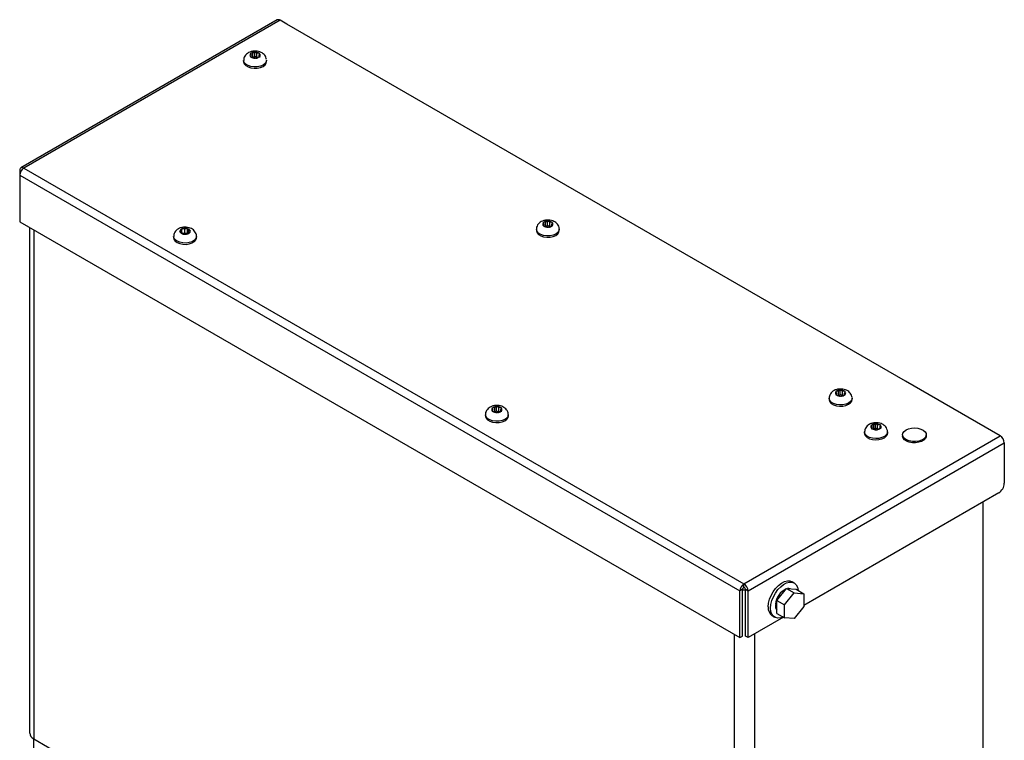
# Model space of a CAD drawing. Units: inches. Extents: x 5 to 301, y 5 to 193.
# Drawn here: x 74 to 95, y 80 to 95 of the extents above; entities that cross this region are included whole.
import ezdxf

# ---------------------------------------------------------------- set-up
doc = ezdxf.new("R2010")
doc.units = ezdxf.units.IN
doc.header["$MEASUREMENT"] = 0

msp = doc.modelspace()

# ---------------------------------------------------------------- linework, layer by layer
at = {"color": 7, "linetype": 'Continuous', "lineweight": 25, "ltscale": 18}
for p, q in [((79.734, 95.171), (74.502, 92.151)), ((79.929, 95.086), (79.792, 95.165)), ((92.561, 87.794), (79.929, 95.086)), ((79.192, 94.483), (79.182, 94.481)), ((79.182, 94.481), (79.186, 94.475)), ((79.186, 94.475), (79.2, 94.449)), ((79.238, 94.491), (79.192, 94.483)), ((79.27, 94.512), (79.238, 94.491)), ((79.238, 94.41), (79.238, 94.491)), ((79.277, 94.516), (79.27, 94.512)), ((79.285, 94.512), (79.277, 94.516)), ((79.277, 94.422), (79.277, 94.516)), ((79.32, 94.493), (79.285, 94.512)), ((79.32, 94.407), (79.32, 94.493)), ((79.367, 94.488), (79.32, 94.493)), ((79.365, 94.453), (79.375, 94.481)), ((79.377, 94.486), (79.367, 94.488)), ((79.375, 94.481), (79.377, 94.486)), ((79.049, 94.346), (79.049, 94.32)), ((79.19, 94.422), (79.188, 94.416)), ((79.188, 94.416), (79.198, 94.415)), ((79.2, 94.449), (79.19, 94.422)), ((79.198, 94.415), (79.245, 94.409)), ((79.2, 94.414), (79.2, 94.449)), ((79.245, 94.409), (79.281, 94.39)), ((79.277, 94.422), (79.252, 94.405)), ((79.313, 94.403), (79.277, 94.422)), ((79.281, 94.39), (79.288, 94.386)), ((79.288, 94.386), (79.295, 94.391)), ((79.295, 94.391), (79.327, 94.411)), ((79.327, 94.411), (79.373, 94.42)), ((79.365, 94.418), (79.365, 94.453)), ((79.38, 94.427), (79.365, 94.453)), ((79.373, 94.42), (79.383, 94.421)), ((79.383, 94.421), (79.38, 94.427)), ((79.516, 94.353), (79.517, 94.346)), ((79.517, 94.32), (79.517, 94.346)), ((74.478, 92.098), (74.478, 92.002)), ((74.478, 92.002), (74.478, 91.048)), ((74.478, 91.048), (89.179, 82.561)), ((85.245, 91.062), (85.213, 91.042)), ((85.252, 91.066), (85.245, 91.062)), ((85.26, 91.063), (85.252, 91.066)), ((85.252, 90.972), (85.252, 91.066)), ((85.296, 91.044), (85.26, 91.063)), ((74.681, 90.931), (74.681, 80.613)), ((77.748, 90.855), (77.741, 90.85)), ((77.741, 90.85), (77.749, 90.847)), ((77.779, 90.876), (77.748, 90.855)), ((77.749, 90.847), (77.786, 90.829)), ((77.787, 90.903), (77.779, 90.876)), ((77.779, 90.832), (77.779, 90.876)), ((77.789, 90.909), (77.787, 90.903)), ((77.799, 90.908), (77.789, 90.909)), ((77.789, 90.824), (77.789, 90.909)), ((77.846, 90.903), (77.799, 90.908)), ((77.891, 90.913), (77.846, 90.903)), ((77.846, 90.809), (77.846, 90.903)), ((77.901, 90.915), (77.891, 90.913)), ((77.904, 90.909), (77.901, 90.915)), ((77.901, 90.821), (77.901, 90.915)), ((77.921, 90.883), (77.904, 90.909)), ((77.921, 90.813), (77.921, 90.883)), ((77.957, 90.866), (77.921, 90.883)), ((77.928, 90.836), (77.959, 90.857)), ((77.965, 90.862), (77.957, 90.866)), ((77.959, 90.857), (77.965, 90.862)), ((85.024, 90.897), (85.024, 90.871)), ((85.168, 91.033), (85.158, 91.031)), ((85.158, 91.031), (85.161, 91.026)), ((85.161, 91.026), (85.176, 90.999)), ((85.166, 90.972), (85.163, 90.966)), ((85.163, 90.966), (85.174, 90.965)), ((85.176, 90.999), (85.166, 90.972)), ((85.213, 91.042), (85.168, 91.033)), ((85.174, 90.965), (85.22, 90.96)), ((85.176, 90.965), (85.176, 90.999)), ((85.213, 90.96), (85.213, 91.042)), ((85.22, 90.96), (85.256, 90.941)), ((85.252, 90.972), (85.227, 90.956)), ((85.289, 90.953), (85.252, 90.972)), ((85.256, 90.941), (85.264, 90.937)), ((85.264, 90.937), (85.27, 90.941)), ((85.27, 90.941), (85.302, 90.962)), ((85.296, 90.957), (85.296, 91.044)), ((85.342, 91.038), (85.296, 91.044)), ((85.302, 90.962), (85.348, 90.97)), ((85.34, 91.004), (85.35, 91.031)), ((85.34, 90.969), (85.34, 91.004)), ((85.355, 90.978), (85.34, 91.004)), ((85.352, 91.037), (85.342, 91.038)), ((85.348, 90.97), (85.358, 90.972)), ((85.35, 91.031), (85.352, 91.037)), ((85.358, 90.972), (85.355, 90.978)), ((85.492, 90.904), (85.492, 90.897)), ((85.492, 90.871), (85.492, 90.897)), ((77.619, 90.751), (77.619, 90.725)), ((77.786, 90.829), (77.802, 90.803)), ((77.846, 90.809), (77.795, 90.814)), ((77.802, 90.803), (77.806, 90.797)), ((77.806, 90.797), (77.816, 90.799)), ((77.816, 90.799), (77.86, 90.809)), ((77.901, 90.821), (77.846, 90.809)), ((77.86, 90.809), (77.908, 90.804)), ((77.912, 90.804), (77.901, 90.821)), ((77.908, 90.804), (77.918, 90.803)), ((77.918, 90.803), (77.92, 90.809)), ((77.92, 90.809), (77.928, 90.836)), ((78.087, 90.725), (78.087, 90.751)), ((94.493, 86.679), (92.561, 87.794)), ((90.999, 87.447), (90.999, 87.421)), ((91.143, 87.584), (91.133, 87.582)), ((91.133, 87.582), (91.136, 87.576)), ((91.136, 87.576), (91.151, 87.55)), ((91.141, 87.523), (91.139, 87.517)), ((91.139, 87.517), (91.149, 87.516)), ((91.151, 87.55), (91.141, 87.523)), ((91.189, 87.592), (91.143, 87.584)), ((91.149, 87.516), (91.195, 87.51)), ((91.151, 87.515), (91.151, 87.55)), ((91.221, 87.613), (91.189, 87.592)), ((91.189, 87.511), (91.189, 87.592)), ((91.195, 87.51), (91.231, 87.491)), ((91.228, 87.523), (91.202, 87.506)), ((91.228, 87.617), (91.221, 87.613)), ((91.235, 87.613), (91.228, 87.617)), ((91.228, 87.523), (91.228, 87.617)), ((91.264, 87.504), (91.228, 87.523)), ((91.231, 87.491), (91.239, 87.487)), ((91.271, 87.594), (91.235, 87.613)), ((91.239, 87.487), (91.246, 87.492)), ((91.246, 87.492), (91.278, 87.512)), ((91.271, 87.508), (91.271, 87.594)), ((91.318, 87.589), (91.271, 87.594)), ((91.278, 87.512), (91.323, 87.521)), ((91.315, 87.555), (91.325, 87.582)), ((91.315, 87.519), (91.315, 87.555)), ((91.33, 87.528), (91.315, 87.555)), ((91.328, 87.587), (91.318, 87.589)), ((91.323, 87.521), (91.333, 87.523)), ((91.325, 87.582), (91.328, 87.587)), ((91.333, 87.523), (91.33, 87.528)), ((91.467, 87.454), (91.467, 87.447)), ((91.467, 87.421), (91.467, 87.447)), ((84.127, 87.248), (84.117, 87.246)), ((84.117, 87.246), (84.12, 87.24)), ((84.12, 87.24), (84.135, 87.214)), ((84.173, 87.257), (84.127, 87.248)), ((84.205, 87.277), (84.173, 87.257)), ((84.173, 87.175), (84.173, 87.257)), ((84.212, 87.281), (84.205, 87.277)), ((84.219, 87.277), (84.212, 87.281)), ((84.212, 87.187), (84.212, 87.281)), ((84.255, 87.259), (84.219, 87.277)), ((84.255, 87.172), (84.255, 87.259)), ((84.302, 87.253), (84.255, 87.259)), ((84.299, 87.219), (84.31, 87.246)), ((84.312, 87.252), (84.302, 87.253)), ((84.31, 87.246), (84.312, 87.252)), ((83.983, 87.112), (83.983, 87.085)), ((84.125, 87.187), (84.123, 87.181)), ((84.123, 87.181), (84.133, 87.18)), ((84.135, 87.214), (84.125, 87.187)), ((84.133, 87.18), (84.18, 87.174)), ((84.135, 87.18), (84.135, 87.214)), ((84.18, 87.174), (84.215, 87.156)), ((84.212, 87.187), (84.186, 87.171)), ((84.248, 87.168), (84.212, 87.187)), ((84.215, 87.156), (84.223, 87.152)), ((84.223, 87.152), (84.23, 87.156)), ((84.23, 87.156), (84.262, 87.177)), ((84.262, 87.177), (84.308, 87.185)), ((84.299, 87.184), (84.299, 87.219)), ((84.314, 87.193), (84.299, 87.219)), ((84.308, 87.185), (84.317, 87.187)), ((84.317, 87.187), (84.314, 87.193)), ((84.451, 87.118), (84.451, 87.112)), ((84.451, 87.085), (84.451, 87.112)), ((91.864, 86.893), (91.854, 86.89)), ((91.854, 86.89), (91.858, 86.885)), ((91.858, 86.885), (91.876, 86.859)), ((91.909, 86.903), (91.864, 86.893)), ((91.868, 86.832), (91.867, 86.826)), ((91.867, 86.826), (91.877, 86.825)), ((91.876, 86.859), (91.868, 86.832)), ((91.876, 86.825), (91.876, 86.859)), ((91.877, 86.825), (91.924, 86.821)), ((91.938, 86.924), (91.909, 86.903)), ((91.909, 86.822), (91.909, 86.903)), ((91.945, 86.835), (91.925, 86.821)), ((91.945, 86.929), (91.938, 86.924)), ((91.953, 86.925), (91.945, 86.929)), ((91.945, 86.835), (91.945, 86.929)), ((91.989, 86.814), (91.945, 86.835)), ((91.99, 86.908), (91.953, 86.925)), ((91.976, 86.805), (92.006, 86.826)), ((92.038, 86.904), (91.99, 86.908)), ((91.99, 86.815), (91.99, 86.908)), ((92.006, 86.826), (92.051, 86.836)), ((92.048, 86.903), (92.038, 86.904)), ((92.039, 86.87), (92.046, 86.897)), ((92.039, 86.834), (92.039, 86.87)), ((92.057, 86.844), (92.039, 86.87)), ((92.046, 86.897), (92.048, 86.903)), ((92.051, 86.836), (92.06, 86.839)), ((92.06, 86.839), (92.057, 86.844)), ((91.723, 86.76), (91.723, 86.733)), ((91.924, 86.821), (91.962, 86.804)), ((91.962, 86.804), (91.97, 86.8)), ((91.97, 86.8), (91.976, 86.805)), ((92.19, 86.76), (92.19, 86.778)), ((92.191, 86.733), (92.191, 86.76)), ((92.499, 86.704), (92.499, 86.677)), ((92.982, 86.677), (92.982, 86.704)), ((94.576, 86.535), (94.576, 85.712)), ((94.462, 85.515), (90.485, 83.219)), ((94.146, 72.976), (94.146, 85.333)), ((89.262, 83.596), (89.262, 83.659)), ((90.288, 83.676), (90.242, 83.702)), ((89.179, 82.561), (89.179, 83.515)), ((89.234, 82.593), (89.234, 83.547)), ((89.29, 82.593), (89.29, 83.547)), ((89.344, 82.561), (89.344, 83.515)), ((89.935, 83.319), (90.132, 83.565)), ((90.089, 83.23), (90.287, 83.476)), ((90.132, 83.565), (90.287, 83.476)), ((90.132, 83.565), (90.33, 83.548)), ((90.287, 83.476), (90.485, 83.458)), ((90.33, 83.548), (90.485, 83.458)), ((90.485, 83.458), (90.485, 83.195)), ((89.923, 83.233), (89.903, 83.222)), ((89.935, 83.204), (89.903, 83.222)), ((89.935, 83.227), (89.904, 83.244)), ((89.935, 83.319), (90.089, 83.23)), ((89.935, 83.056), (89.935, 83.319)), ((90.089, 82.966), (90.089, 83.23)), ((89.841, 83.006), (89.886, 82.98)), ((89.935, 83.056), (90.089, 82.966)), ((90.485, 83.195), (90.287, 82.949)), ((90.068, 82.979), (89.344, 82.561)), ((90.287, 82.949), (90.089, 82.966)), ((89.179, 82.561), (89.234, 82.593)), ((89.344, 82.561), (89.29, 82.593)), ((74.768, 80.492), (89.069, 72.236)), ((74.768, 78.783), (74.768, 80.492))]:
    msp.add_line(p, q, dxfattribs=at)
at = {"color": 8, "linetype": 'Continuous', "lineweight": 25, "ltscale": 18}
for p, q in [((79.792, 95.165), (74.561, 92.145)), ((74.502, 92.084), (74.478, 92.098)), ((74.561, 92.145), (89.262, 83.659)), ((74.478, 92.002), (89.179, 83.515)), ((74.768, 90.881), (74.768, 80.492)), ((89.262, 83.659), (94.493, 86.679)), ((89.344, 83.515), (94.576, 86.535)), ((89.234, 83.547), (89.179, 83.515)), ((89.29, 83.547), (89.344, 83.515)), ((89.069, 72.236), (89.069, 82.625)), ((89.486, 72.226), (89.486, 82.643))]:
    msp.add_line(p, q, dxfattribs=at)
at = {"color": 8, "linetype": 'Continuous', "lineweight": 25, "ltscale": 18, "flags": 128}
for points in [[(79.517, 94.346), (79.51, 94.315), (79.486, 94.279), (79.445, 94.249), (79.39, 94.226), (79.328, 94.214), (79.261, 94.212), (79.196, 94.221), (79.138, 94.24), (79.092, 94.268), (79.062, 94.302), (79.049, 94.339), (79.049, 94.346)], [(85.492, 90.897), (85.485, 90.865), (85.461, 90.83), (85.42, 90.799), (85.366, 90.777), (85.303, 90.764), (85.236, 90.762), (85.172, 90.771), (85.114, 90.79), (85.068, 90.818), (85.037, 90.852), (85.024, 90.89), (85.024, 90.896)], [(78.087, 90.751), (78.087, 90.744), (78.074, 90.706), (78.043, 90.672), (77.997, 90.644), (77.939, 90.625), (77.874, 90.617), (77.807, 90.619), (77.745, 90.632), (77.691, 90.654), (77.65, 90.685), (77.626, 90.72), (77.619, 90.751)], [(91.467, 87.447), (91.461, 87.416), (91.436, 87.38), (91.395, 87.35), (91.341, 87.327), (91.278, 87.315), (91.212, 87.313), (91.147, 87.322), (91.089, 87.341), (91.043, 87.369), (91.012, 87.403), (90.999, 87.44), (90.999, 87.447)], [(84.451, 87.112), (84.445, 87.08), (84.42, 87.044), (84.379, 87.014), (84.325, 86.992), (84.262, 86.979), (84.196, 86.977), (84.131, 86.986), (84.073, 87.005), (84.027, 87.033), (83.996, 87.067), (83.984, 87.105), (83.983, 87.111)], [(92.191, 86.76), (92.188, 86.736), (92.167, 86.7), (92.13, 86.668), (92.078, 86.644), (92.017, 86.629), (91.95, 86.625), (91.885, 86.631), (91.825, 86.648), (91.776, 86.674), (91.742, 86.707), (91.725, 86.744), (91.723, 86.76)]]:
    msp.add_lwpolyline(points, dxfattribs=at)
at = {"color": 7, "linetype": 'Continuous', "lineweight": 25, "ltscale": 18, "flags": 128}
for points in [[(79.049, 94.32), (79.049, 94.313), (79.062, 94.275), (79.092, 94.241), (79.138, 94.214), (79.196, 94.194), (79.261, 94.185), (79.328, 94.187), (79.39, 94.2), (79.445, 94.222), (79.486, 94.253), (79.51, 94.289), (79.517, 94.32)], [(85.024, 90.871), (85.024, 90.864), (85.037, 90.826), (85.068, 90.792), (85.114, 90.764), (85.172, 90.745), (85.236, 90.736), (85.303, 90.738), (85.366, 90.751), (85.42, 90.773), (85.461, 90.803), (85.485, 90.839), (85.492, 90.871)], [(77.619, 90.725), (77.626, 90.694), (77.65, 90.658), (77.691, 90.628), (77.745, 90.605), (77.807, 90.592), (77.874, 90.59), (77.939, 90.599), (77.997, 90.618), (78.043, 90.646), (78.074, 90.68), (78.087, 90.717), (78.087, 90.725)], [(90.999, 87.421), (90.999, 87.414), (91.012, 87.376), (91.043, 87.342), (91.089, 87.315), (91.147, 87.295), (91.212, 87.287), (91.278, 87.288), (91.341, 87.301), (91.395, 87.324), (91.436, 87.354), (91.461, 87.39), (91.467, 87.421)], [(83.983, 87.085), (83.984, 87.078), (83.996, 87.041), (84.027, 87.007), (84.073, 86.979), (84.131, 86.96), (84.196, 86.951), (84.262, 86.953), (84.325, 86.965), (84.379, 86.988), (84.42, 87.018), (84.445, 87.054), (84.451, 87.085)], [(92.57, 86.802), (92.622, 86.825), (92.683, 86.839), (92.749, 86.843), (92.813, 86.836), (92.873, 86.82), (92.922, 86.795), (92.958, 86.763), (92.978, 86.727), (92.98, 86.689), (92.965, 86.653), (92.933, 86.62), (92.886, 86.593), (92.829, 86.574), (92.765, 86.565), (92.7, 86.566), (92.637, 86.578), (92.582, 86.599), (92.539, 86.627), (92.511, 86.661), (92.5, 86.699), (92.506, 86.737), (92.53, 86.772), (92.57, 86.802)], [(91.723, 86.733), (91.725, 86.718), (91.742, 86.681), (91.776, 86.648), (91.825, 86.622), (91.885, 86.605), (91.95, 86.598), (92.017, 86.603), (92.078, 86.618), (92.13, 86.642), (92.167, 86.674), (92.188, 86.71), (92.191, 86.733)], [(92.982, 86.677), (92.98, 86.663), (92.965, 86.626), (92.933, 86.593), (92.886, 86.566), (92.829, 86.548), (92.765, 86.539), (92.7, 86.54), (92.637, 86.552), (92.582, 86.572), (92.539, 86.601), (92.511, 86.635), (92.5, 86.673), (92.499, 86.677)], [(89.757, 83.19), (89.764, 83.264), (89.784, 83.343), (89.815, 83.422), (89.857, 83.498), (89.908, 83.567), (89.965, 83.626), (90.026, 83.673), (90.087, 83.704), (90.147, 83.72), (90.201, 83.718), (90.242, 83.702)], [(89.803, 83.164), (89.809, 83.238), (89.829, 83.317), (89.861, 83.396), (89.903, 83.472), (89.954, 83.541), (90.011, 83.6), (90.071, 83.647), (90.133, 83.678), (90.192, 83.693), (90.246, 83.691), (90.293, 83.672), (90.33, 83.637), (90.356, 83.588), (90.369, 83.526), (90.369, 83.525)], [(89.234, 83.539), (89.278, 83.538), (89.29, 83.538)], [(90.058, 82.985), (90.011, 82.968), (89.954, 82.961), (89.903, 82.972), (89.861, 82.999), (89.829, 83.041), (89.809, 83.097), (89.803, 83.164)]]:
    msp.add_lwpolyline(points, dxfattribs=at)
at = {"color": 7, "linetype": 'Continuous', "lineweight": 25, "ltscale": 324}
for centre, radius, start, end in [((79.758, 95.117), 0.0588, 54.3832, 114.3072), ((74.529, 92.106), 0.0511, 50.7971, 189.2137), ((74.658, 91.994), 0.18, 122.6057, 177.3943), ((94.396, 86.527), 0.18, 2.6055, 57.3943), ((94.329, 85.724), 0.247, 302.6047, 357.3947), ((89.359, 83.507), 0.18, 122.6057, 177.3943), ((89.165, 83.507), 0.18, 2.6055, 57.3943), ((89.295, 83.544), 0.0612, 122.6023, 177.3977), ((89.229, 83.544), 0.0612, 2.6046, 57.3964), ((90.283, 83.211), 0.38, 114.5987, 175.0705), ((90.168, 83.46), 0.105, 70.3318, 99.4508), ((90.045, 83.211), 0.143, 175.6871, 218.9927), ((89.955, 83.169), 0.199, 173.8148, 234.8727), ((74.823, 80.623), 0.142, 184.2313, 247.0895)]:
    msp.add_arc(centre, radius, start, end, dxfattribs=at)
at = {"color": 8, "linetype": 'Continuous', "lineweight": 25, "ltscale": 324}
for centre, radius, start, end in [((79.217, 94.451), 0.0394, 142.1295, 227.8411), ((79.273, 94.385), 0.127, 91.417, 129.5181), ((79.288, 94.371), 0.141, 55.7641, 91.2995), ((79.348, 94.451), 0.0394, 322.1329, 47.8446), ((79.277, 94.531), 0.141, 235.7671, 271.2965), ((79.292, 94.518), 0.127, 271.4158, 309.5193), ((85.248, 90.935), 0.127, 91.4165, 129.5185), ((85.263, 90.922), 0.141, 55.764, 91.2996), ((77.805, 90.849), 0.0569, 107.9721, 174.2039), ((77.818, 90.876), 0.0745, 203.0386, 257.9883), ((77.854, 90.743), 0.174, 77.5341, 108.2668), ((77.889, 90.836), 0.0745, 23.0368, 77.986), ((77.902, 90.863), 0.0569, 287.9724, 354.2074), ((85.192, 91.001), 0.0394, 142.1329, 227.8398), ((85.253, 91.082), 0.141, 235.7675, 271.2961), ((85.267, 91.068), 0.127, 271.4162, 309.5188), ((85.324, 91.002), 0.0394, 322.1313, 47.8462), ((77.853, 90.969), 0.174, 257.5345, 288.265), ((91.167, 87.552), 0.0394, 142.1321, 227.8404), ((91.224, 87.486), 0.127, 91.4163, 129.5184), ((91.228, 87.632), 0.141, 235.7675, 271.2961), ((91.238, 87.472), 0.141, 55.764, 91.2996), ((91.243, 87.619), 0.127, 271.4161, 309.5187), ((91.299, 87.553), 0.0394, 322.1314, 47.8458), ((84.151, 87.216), 0.0394, 142.1319, 227.8408), ((84.208, 87.15), 0.127, 91.4163, 129.5184), ((84.222, 87.137), 0.141, 55.7639, 91.2997), ((84.283, 87.217), 0.0394, 322.1318, 47.8457), ((84.212, 87.296), 0.141, 235.7675, 271.2962), ((84.227, 87.283), 0.127, 271.416, 309.5187), ((91.892, 86.864), 0.0403, 148.9671, 233.3048), ((91.945, 86.807), 0.118, 93.0932, 133.1422), ((91.954, 86.952), 0.149, 238.7774, 273.019), ((91.961, 86.777), 0.149, 58.7813, 93.015), ((91.97, 86.923), 0.118, 273.0938, 313.1417), ((92.022, 86.865), 0.0403, 328.9769, 53.2949)]:
    msp.add_arc(centre, radius, start, end, dxfattribs=at)
at = {"color": 7, "linetype": 'Continuous', "lineweight": 25, "ltscale": 18}
for points, knots in [([(79.516, 94.361), (79.513, 94.377), (79.507, 94.409), (79.483, 94.45), (79.449, 94.484), (79.406, 94.511), (79.355, 94.529), (79.296, 94.537), (79.234, 94.534), (79.175, 94.518), (79.125, 94.491), (79.087, 94.456), (79.061, 94.414), (79.048, 94.376), (79.05, 94.353), (79.051, 94.346)], [0, 0, 0, 0, 0.07555, 0.148386, 0.220863, 0.29702, 0.379703, 0.468072, 0.558856, 0.653731, 0.739102, 0.818189, 0.893993, 0.968829, 1, 1, 1, 1]), ([(85.491, 90.911), (85.488, 90.927), (85.483, 90.959), (85.458, 91.001), (85.424, 91.035), (85.382, 91.061), (85.33, 91.079), (85.272, 91.088), (85.209, 91.085), (85.15, 91.069), (85.101, 91.042), (85.062, 91.007), (85.036, 90.964), (85.024, 90.926), (85.025, 90.903), (85.026, 90.896)], [0, 0, 0, 0, 0.07555, 0.148386, 0.220864, 0.297019, 0.379702, 0.468071, 0.558856, 0.653731, 0.739101, 0.818189, 0.893993, 0.968829, 1, 1, 1, 1]), ([(77.838, 90.94), (77.826, 90.939), (77.792, 90.936), (77.742, 90.922), (77.693, 90.894), (77.655, 90.858), (77.631, 90.815), (77.619, 90.778), (77.621, 90.756), (77.621, 90.751)], [0, 0, 0, 0, 0.109607, 0.30418, 0.47811, 0.639365, 0.794382, 0.947647, 1, 1, 1, 1]), ([(78.087, 90.751), (78.087, 90.753), (78.089, 90.772), (78.079, 90.806), (78.058, 90.849), (78.025, 90.885), (77.984, 90.912), (77.934, 90.932), (77.883, 90.941), (77.85, 90.94), (77.838, 90.94)], [0, 0, 0, 0, 0.016226, 0.16259, 0.299663, 0.434975, 0.576161, 0.729093, 0.893532, 1, 1, 1, 1]), ([(91.467, 87.462), (91.464, 87.478), (91.458, 87.51), (91.433, 87.551), (91.4, 87.585), (91.357, 87.612), (91.306, 87.63), (91.247, 87.638), (91.184, 87.635), (91.126, 87.619), (91.076, 87.593), (91.037, 87.557), (91.012, 87.515), (90.999, 87.477), (91.001, 87.454), (91.001, 87.447)], [0, 0, 0, 0, 0.0755505, 0.1483861, 0.2208637, 0.2970195, 0.3797027, 0.4680717, 0.5588557, 0.6537309, 0.7391017, 0.8181888, 0.8939932, 0.968829, 1, 1, 1, 1]), ([(84.451, 87.126), (84.448, 87.142), (84.442, 87.174), (84.417, 87.215), (84.384, 87.249), (84.341, 87.276), (84.29, 87.294), (84.231, 87.303), (84.168, 87.299), (84.11, 87.284), (84.06, 87.257), (84.022, 87.222), (83.996, 87.179), (83.983, 87.141), (83.985, 87.118), (83.985, 87.111)], [0, 0, 0, 0, 0.075548, 0.148384, 0.220862, 0.297018, 0.379702, 0.468071, 0.558855, 0.653731, 0.739101, 0.818189, 0.893993, 0.968829, 1, 1, 1, 1]), ([(92.188, 86.791), (92.183, 86.809), (92.174, 86.841), (92.143, 86.88), (92.105, 86.911), (92.059, 86.934), (92.003, 86.948), (91.942, 86.951), (91.88, 86.941), (91.824, 86.92), (91.778, 86.887), (91.747, 86.848), (91.727, 86.805), (91.725, 86.774), (91.724, 86.76)], [0, 0, 0, 0, 0.084945, 0.158817, 0.234671, 0.315901, 0.404077, 0.496143, 0.591143, 0.691739, 0.775888, 0.855055, 0.93232, 1, 1, 1, 1]), ([(92.19, 86.778), (92.19, 86.779), (92.19, 86.783), (92.189, 86.788), (92.188, 86.791)], [0, 0, 0, 0, 0.249153, 1, 1, 1, 1])]:
    msp.add_open_spline(points, degree=3, knots=knots, dxfattribs=at)

doc.saveas('drawing.dxf')
